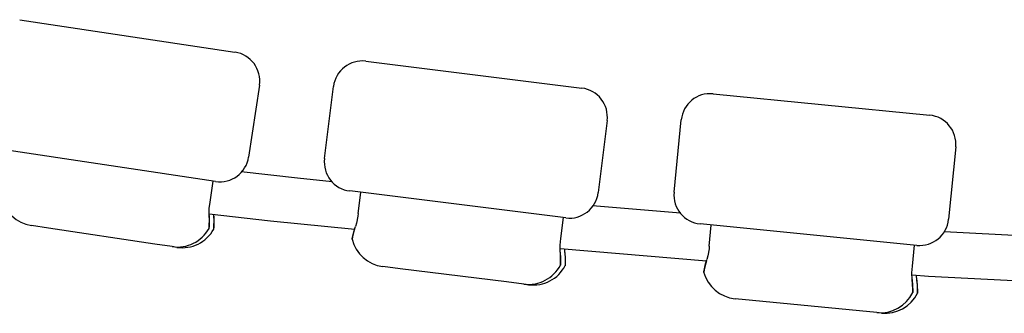
# Model space of a CAD drawing. Units: millimetres. Extents: x 2284 to 2466, y 2364 to 2531.
# Drawn here: x 2371 to 2374, y 2502 to 2503 of the extents above; entities that cross this region are included whole.
import ezdxf

# ---------------------------------------------------------------- set-up
doc = ezdxf.new("R2010")
doc.units = ezdxf.units.MM
doc.layers.add('COTAS', color=7, linetype='Continuous')

msp = doc.modelspace()

# ---------------------------------------------------------------- linework, layer by layer
at = {"layer": 'COTAS', "color": 7}
for p, q in [((2371.0385, 2503.4665), (2371.7801, 2503.3549)), ((2372.2309, 2503.3237), (2372.9752, 2503.2312)), ((2371.8642, 2503.2412), (2371.827, 2502.9939)), ((2372.0885, 2502.9888), (2372.1194, 2503.2369)), ((2373.4267, 2503.2115), (2374.173, 2503.138)), ((2373.0621, 2503.1196), (2373.0312, 2502.8715)), ((2373.2928, 2502.873), (2373.3173, 2503.1218)), ((2371.7132, 2502.9099), (2370.9715, 2503.0215)), ((2374.2628, 2503.0287), (2374.2382, 2502.7799)), ((2371.9952, 2502.9209), (2371.8009, 2502.9428)), ((2371.6943, 2502.8391), (2371.7052, 2502.9111)), ((2372.1147, 2502.9092), (2371.9952, 2502.9209)), ((2372.9197, 2502.7846), (2372.1754, 2502.8772)), ((2372.2044, 2502.8002), (2372.2134, 2502.8725)), ((2371.691, 2502.8169), (2371.6943, 2502.8391)), ((2373.3152, 2502.8007), (2373.0115, 2502.8258)), ((2371.6907, 2502.793), (2371.691, 2502.8169)), ((2371.6907, 2502.793), (2371.6913, 2502.7712)), ((2371.6913, 2502.7986), (2371.9026, 2502.7745)), ((2371.6918, 2502.7771), (2371.6914, 2502.7929)), ((2371.7068, 2502.7906), (2371.7069, 2502.7968)), ((2372.2044, 2502.8002), (2372.2036, 2502.7909)), ((2371.138, 2502.7497), (2371.0787, 2502.7587)), ((2371.6907, 2502.7494), (2371.6914, 2502.7594)), ((2371.6913, 2502.7712), (2371.6909, 2502.7556)), ((2371.6914, 2502.7594), (2371.6918, 2502.7771)), ((2371.7068, 2502.7906), (2371.7074, 2502.7688)), ((2371.7074, 2502.7688), (2371.707, 2502.7532)), ((2371.7079, 2502.7747), (2371.7075, 2502.7905)), ((2371.7075, 2502.757), (2371.7079, 2502.7747)), ((2371.9026, 2502.7745), (2372.1925, 2502.7458)), ((2372.199, 2502.7666), (2372.1954, 2502.7548)), ((2372.2036, 2502.7909), (2372.199, 2502.7666)), ((2372.9026, 2502.7133), (2372.9116, 2502.7856)), ((2374.1289, 2502.6902), (2373.3825, 2502.7637)), ((2373.4135, 2502.6875), (2373.4206, 2502.7599)), ((2371.5039, 2502.6947), (2371.138, 2502.7497)), ((2371.6909, 2502.7556), (2371.6905, 2502.7481)), ((2371.6905, 2502.7481), (2371.6906, 2502.7486)), ((2371.707, 2502.7532), (2371.7066, 2502.7457)), ((2371.7066, 2502.7457), (2371.7066, 2502.7462)), ((2371.7068, 2502.7469), (2371.7075, 2502.757)), ((2372.1885, 2502.7341), (2372.1849, 2502.719)), ((2372.186, 2502.7225), (2372.1906, 2502.7396)), ((2372.192, 2502.7458), (2372.1885, 2502.7341)), ((2372.1906, 2502.7396), (2372.1954, 2502.7548)), ((2374.2226, 2502.7369), (2374.2222, 2502.7369)), ((2374.5208, 2502.7213), (2374.2226, 2502.7369)), ((2371.5632, 2502.6857), (2371.5039, 2502.6947)), ((2372.1849, 2502.719), (2372.1835, 2502.7115)), ((2372.1836, 2502.7119), (2372.1838, 2502.7127)), ((2372.1838, 2502.7127), (2372.186, 2502.7225)), ((2372.8998, 2502.6911), (2372.9026, 2502.7133)), ((2372.9002, 2502.6671), (2372.8998, 2502.6911)), ((2374.1137, 2502.6185), (2374.1208, 2502.6909)), ((2371.5793, 2502.6833), (2371.5632, 2502.6857)), ((2372.9002, 2502.6671), (2372.9013, 2502.6453)), ((2372.9003, 2502.6793), (2373.4043, 2502.6371)), ((2372.9017, 2502.6512), (2372.9008, 2502.667)), ((2372.9163, 2502.6651), (2372.9161, 2502.678)), ((2372.9163, 2502.6651), (2372.9174, 2502.6433)), ((2373.4129, 2502.6781), (2373.4089, 2502.6537)), ((2373.4135, 2502.6875), (2373.4129, 2502.6781)), ((2372.9013, 2502.6298), (2372.9011, 2502.6222)), ((2372.9011, 2502.6222), (2372.9011, 2502.6227)), ((2372.9013, 2502.6453), (2372.9013, 2502.6298)), ((2372.9013, 2502.6235), (2372.9017, 2502.6336)), ((2372.9017, 2502.6336), (2372.9017, 2502.6512)), ((2372.9174, 2502.6278), (2372.9172, 2502.6202)), ((2372.9174, 2502.6433), (2372.9174, 2502.6278)), ((2373.3971, 2502.6093), (2373.4012, 2502.6265)), ((2373.4037, 2502.6371), (2373.3993, 2502.6209)), ((2373.4012, 2502.6265), (2373.4057, 2502.6418)), ((2373.4089, 2502.6537), (2373.4057, 2502.6418)), ((2372.3488, 2502.6097), (2372.2892, 2502.6171)), ((2372.7159, 2502.5641), (2372.3488, 2502.6097)), ((2372.9172, 2502.6202), (2372.9173, 2502.6207)), ((2373.3961, 2502.6057), (2373.3948, 2502.5983)), ((2373.3949, 2502.5987), (2373.3952, 2502.5995)), ((2373.3952, 2502.5995), (2373.3971, 2502.6093)), ((2373.3993, 2502.6209), (2373.3961, 2502.6057)), ((2374.1115, 2502.5961), (2374.1137, 2502.6185)), ((2374.1125, 2502.5722), (2374.1115, 2502.5961)), ((2374.1124, 2502.5884), (2374.1685, 2502.5845)), ((2372.7755, 2502.5567), (2372.7159, 2502.5641)), ((2372.7916, 2502.5546), (2372.7755, 2502.5567)), ((2374.1125, 2502.5722), (2374.1141, 2502.5505)), ((2374.1144, 2502.5564), (2374.1131, 2502.5721)), ((2374.1149, 2502.5387), (2374.1144, 2502.5564)), ((2374.1286, 2502.5706), (2374.128, 2502.5873)), ((2374.1286, 2502.5706), (2374.1303, 2502.5489)), ((2374.1305, 2502.5548), (2374.1293, 2502.5705)), ((2374.131, 2502.5371), (2374.1305, 2502.5548)), ((2374.1685, 2502.5845), (2374.6182, 2502.5605)), ((2374.1141, 2502.5505), (2374.1145, 2502.5349)), ((2374.1145, 2502.5349), (2374.1145, 2502.5274)), ((2374.1145, 2502.5274), (2374.1146, 2502.5279)), ((2374.1147, 2502.5286), (2374.1149, 2502.5387)), ((2374.1303, 2502.5489), (2374.1307, 2502.5333)), ((2374.1307, 2502.5333), (2374.1307, 2502.5258)), ((2374.1307, 2502.5258), (2374.1307, 2502.5263)), ((2374.1308, 2502.527), (2374.131, 2502.5371)), ((2373.5627, 2502.5008), (2373.503, 2502.5066)), ((2373.9309, 2502.4645), (2373.5627, 2502.5008)), ((2373.9906, 2502.4586), (2373.9309, 2502.4645)), ((2374.0068, 2502.457), (2373.9906, 2502.4586))]:
    msp.add_line(p, q, dxfattribs=at)
for centre, radius, start, end in [((2371.7653, 2503.256), 0.1, 351.4434, 81.4434), ((2372.2186, 2503.2245), 0.1, 82.9084, 172.9084), ((2372.9629, 2503.1319), 0.1, 352.9084, 82.9084), ((2373.4169, 2503.112), 0.1, 84.3734, 174.3734), ((2374.1632, 2503.0385), 0.1, 354.3734, 84.3734), ((2371.7281, 2503.0088), 0.1, 261.4434, 351.4434), ((2372.1877, 2502.9764), 0.1, 172.9084, 262.9084), ((2372.932, 2502.8838), 0.1, 262.9084, 352.9084), ((2373.3923, 2502.8632), 0.1, 174.3734, 264.3734), ((2371.0973, 2502.8823), 0.125, 192.1231, 261.4434), ((2374.1387, 2502.7897), 0.1, 264.3734, 354.3734), ((2371.5818, 2502.8094), 0.125, 261.4434, 330.794), ((2371.5979, 2502.8069), 0.125, 261.4434, 330.794), ((2372.3047, 2502.7412), 0.125, 193.5881, 262.9084), ((2372.7909, 2502.6807), 0.125, 262.9084, 332.259), ((2372.8071, 2502.6787), 0.125, 262.9084, 332.259), ((2373.5152, 2502.631), 0.125, 195.0531, 264.3734), ((2374.0029, 2502.583), 0.125, 264.3734, 333.724), ((2374.0191, 2502.5814), 0.125, 264.3734, 333.724)]:
    msp.add_arc(centre, radius, start, end, dxfattribs=at)

doc.saveas('drawing.dxf')
